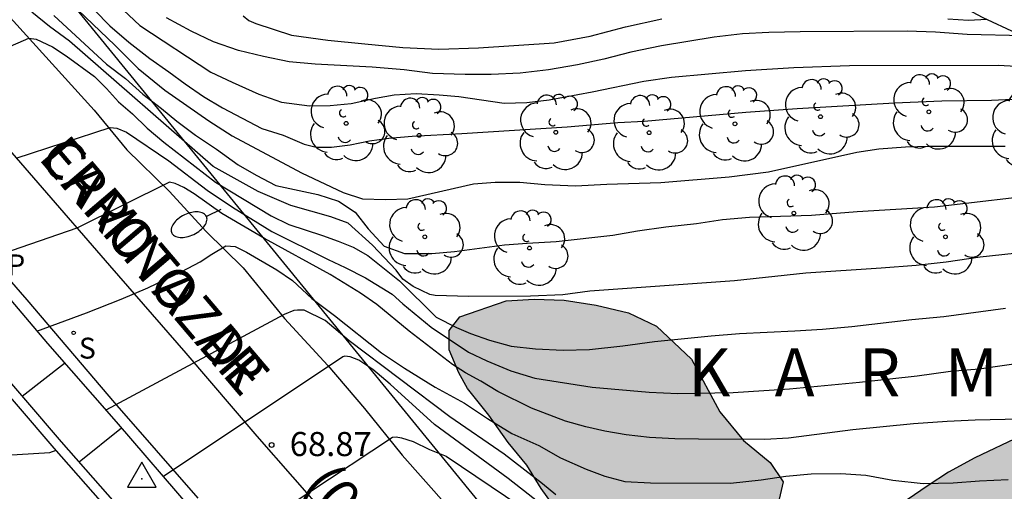
# Model space of a CAD drawing. Units: millimetres. Extents: x 580293 to 580645, y 4792289 to 4792541.
# Drawn here: x 580513 to 580543, y 4792437 to 4792451 of the extents above; entities that cross this region are included whole.
import ezdxf

# ---------------------------------------------------------------- set-up
doc = ezdxf.new("R2010")
doc.units = ezdxf.units.MM
for name, color, linetype in [('020104', 34, 'Continuous'), ('020204', 9, 'Continuous'), ('020306', 9, 'Continuous'), ('020308', 9, 'Continuous'), ('030201', 9, 'Continuous'), ('060108', 9, 'Continuous'), ('060113', 4, 'Continuous'), ('060134', 9, 'Continuous'), ('070105', 6, 'Continuous'), ('080302', 9, 'Continuous'), ('080306', 9, 'Continuous'), ('080312', 8, 'Continuous'), ('100106', 63, 'Continuous'), ('100202', 3, 'Continuous'), ('210204', 9, 'Continuous'), ('210304', 9, 'Continuous'), ('210305', 4, 'Continuous'), ('240103', 9, 'LINEA_TELEFONICA'), ('250202', 9, 'Continuous'), ('260101', 9, 'Continuous'), ('990504', 63, 'Continuous')]:
    doc.layers.add(name, color=color, linetype=linetype)
doc.layers.add('020105', color=24, linetype='Continuous', lineweight=30)
doc.styles.add('ARIAL', font='ARIAL.TTF', dxfattribs={"height": 1})
doc.styles.add('ARIALI', font='ARIALI.TTF', dxfattribs={"height": 1})
doc.styles.add('ROMANS', font='romans__.ttf', dxfattribs={"height": 1})
doc.linetypes.add('LINEA_TELEFONICA', pattern='A,7.5,-0.3,["T",Standard,S=0.25,R=0,X=-0.1,Y=-0.1],-0.3', length=8.1)

# ---------------------------------------------------------------- blocks, each defined once
blk = doc.blocks.new('COTAPU')
blk.add_circle((0, 0), 0.075)
blk = doc.blocks.new('ARBOL')
blk.add_circle((0, 0), 0.0587)
for centre, radius, start, end in [((-0.28, 0.855), 0.3, 359.2878, 173.6078), ((0.097, 0.97), 0.21, 23.1565, 160.4665), ((0.438, 0.881), 0.24, 301.578, 139.328), ((-0.564, 0.381), 0.532, 92.28, 254.58), ((0.656, 0.288), 0.443, 319.8556, 114.7656), ((-0.091, 0.321), 0.12, 119.14, 310.56), ((0.819, -0.249), 0.383, 235.5275, 62.0275), ((-0.556, -0.339), 0.555, 142.64, 266.54), ((-0.039, -0.384), 0.21, 189.64, 323.88), ((0.299, -0.624), 0.532, 224.67, 0.24), ((-0.301, -0.676), 0.45, 213.78, 295.32)]:
    blk.add_arc(centre, radius, start, end)
blk = doc.blocks.new('VERTOP')
blk.add_lwpolyline([(-0.45, -0.26), (0.45, -0.26), (0, 0.52)], close=True)
blk.add_point((0, 0))
blk = doc.blocks.new('FAREDI')
blk.add_line((0, 0), (0.5, 0))
blk.add_lwpolyline([(0.5, 0, 0.159986), (0.538, -0.117, 0.106322), (0.675, -0.238, 0.071006), (0.858, -0.309, 0.057309), (1.099, -0.337, 0.057309), (1.339, -0.309, 0.071006), (1.522, -0.238, 0.106322), (1.659, -0.117, 0.159986), (1.697, 0, 0.159986), (1.659, 0.117, 0.106322), (1.522, 0.238, 0.071006), (1.339, 0.309, 0.057309), (1.099, 0.337, 0.057309), (0.858, 0.309, 0.071006), (0.675, 0.238, 0.106322), (0.538, 0.117, 0.159986)], format="xyb", close=True)
blk = doc.blocks.new('SANEA')
blk.add_circle((0, 0), 0.055)

msp = doc.modelspace()

# ---------------------------------------------------------------- hatches: boundary and pattern name
at = {"layer": '990504'}
for points in [[(580548.397, 4792442.58), (580548.311, 4792441.947), (580547.949, 4792440.755), (580547.943, 4792439.495), (580547.664, 4792438.866), (580547.111, 4792438.523), (580546.436, 4792438.432), (580545.66, 4792438.526), (580544.723, 4792438.48), (580543.924, 4792438.279), (580542.487, 4792437.597), (580541.667, 4792437.149), (580541.033, 4792436.735), (580540.378, 4792436.291), (580539.754, 4792435.761), (580539.36, 4792435.206), (580539.164, 4792434.586), (580539.112, 4792433.907), (580539.262, 4792433.463), (580539.551, 4792432.883), (580540.588, 4792431.132), (580541.127, 4792430.12), (580541.478, 4792429.069), (580541.938, 4792427.99), (580542.354, 4792427.139), (580542.793, 4792426.716), (580543.931, 4792426.341), (580544.759, 4792426.256), (580545.611, 4792426.255), (580546.353, 4792426.375), (580547.117, 4792426.589), (580547.848, 4792426.915), (580548.486, 4792427.395), (580549.021, 4792427.926), (580549.412, 4792428.588), (580549.406, 4792429.324), (580549.165, 4792429.967), (580548.677, 4792430.573), (580548.272, 4792430.77), (580547.654, 4792431.163), (580547.266, 4792431.487), (580546.767, 4792431.962), (580546.483, 4792432.398), (580546.308, 4792432.923), (580546.254, 4792433.46), (580546.362, 4792434.173), (580546.531, 4792434.715), (580546.84, 4792435.563), (580547.27, 4792436.196), (580548.322, 4792437.485), (580548.831, 4792438.026), (580549.581, 4792438.711), (580550.103, 4792439.03), (580550.637, 4792439.535), (580551.22, 4792439.986), (580551.97, 4792440.411), (580552.776, 4792440.714), (580553.596, 4792440.921), (580554.405, 4792440.939), (580556.034, 4792440.897), (580556.998, 4792440.984), (580557.811, 4792441.1), (580558.555, 4792441.285), (580559.293, 4792441.636), (580559.818, 4792442.178), (580559.93, 4792443.212), (580559.9, 4792444.718), (580560.022, 4792445.586), (580560.285, 4792446.33), (580560.853, 4792447.079), (580561.647, 4792447.512), (580562.567, 4792447.8), (580563.536, 4792447.957), (580564.486, 4792447.992), (580565.601, 4792447.968), (580568.169, 4792447.634), (580569.766, 4792447.518), (580571.114, 4792447.562), (580574.143, 4792447.907), (580574.8, 4792448.009), (580575.361, 4792448.282), (580575.843, 4792448.893), (580576.099, 4792449.553), (580576.366, 4792450.51), (580576.204, 4792451.031), (580575.586, 4792451.181), (580574.992, 4792451.21), (580572.28, 4792450.853), (580570.514, 4792450.754), (580564.259, 4792450.721), (580562.014, 4792450.608), (580560.866, 4792450.589), (580559.681, 4792450.492), (580558.641, 4792450.302), (580557.85, 4792450.09), (580556.457, 4792449.853), (580552.124, 4792449.577), (580550.146, 4792449.595), (580548.536, 4792449.486), (580547.709, 4792449.261), (580547.102, 4792448.795), (580546.915, 4792448.298), (580547.167, 4792447.509), (580547.344, 4792446.105), (580547.698, 4792444.47), (580548.251, 4792443.239)], [(580527.885, 4792442.484), (580528.763, 4792442.53), (580529.694, 4792442.505), (580530.694, 4792442.349), (580531.698, 4792442.103), (580532.571, 4792441.69), (580533.656, 4792440.668), (580534.539, 4792439.027), (580535.28, 4792438.138), (580536.116, 4792437.448), (580536.512, 4792436.843), (580536.268, 4792435.766), (580535.758, 4792434.684), (580535.268, 4792433.759), (580534.671, 4792433.037), (580534.018, 4792432.654), (580532.998, 4792432.754), (580532.075, 4792433.347), (580530.979, 4792434.144), (580530.131, 4792435.038), (580528.984, 4792436.638), (580528.533, 4792437.365), (580527.95, 4792438.076), (580527.351, 4792438.919), (580526.686, 4792439.754), (580526.414, 4792440.238), (580526.109, 4792440.958), (580526.119, 4792441.555), (580526.443, 4792441.982)]]:
    msp.add_hatch(color=256, dxfattribs=at).paths.add_polyline_path(points)

# ---------------------------------------------------------------- linework, layer by layer
at = {"layer": '020104', "flags": 128}
for points, elevation in [([(580512.952, 4792453.073), (580515.706, 4792450.437), (580516.426, 4792449.707), (580517.258, 4792449.04), (580518.628, 4792448.08), (580519.358, 4792447.614), (580521.52, 4792446.461), (580522.812, 4792445.848), (580523.417, 4792445.659), (580524.128, 4792445.637), (580524.832, 4792445.654), (580526.868, 4792446.121), (580527.544, 4792446.178), (580528.313, 4792446.175), (580529.096, 4792446.103), (580530.05, 4792446.063), (580531.029, 4792446.115), (580532.707, 4792446.168), (580534.831, 4792446.342), (580536.063, 4792446.493), (580538.814, 4792447.103), (580539.494, 4792447.208), (580540.326, 4792447.272), (580541.069, 4792447.29), (580543.426, 4792447.29)], 73), ([(580514.768, 4792452.666), (580516.48, 4792451.049), (580518.688, 4792449.602), (580519.36, 4792449.283), (580520.185, 4792448.918), (580520.89, 4792448.668), (580521.763, 4792448.554), (580522.406, 4792448.561), (580523.057, 4792448.62), (580523.82, 4792448.787), (580524.406, 4792448.892), (580525.089, 4792448.929), (580525.807, 4792448.896), (580526.41, 4792448.844), (580527.829, 4792448.638), (580528.531, 4792448.65), (580529.228, 4792448.734), (580530.567, 4792448.986), (580532.175, 4792449.319), (580533.038, 4792449.437), (580535.341, 4792449.649), (580536.853, 4792449.746), (580538.582, 4792449.808), (580543.214, 4792449.813), (580545.998, 4792449.665)], 74), ([(580514.091, 4792452.53), (580515.55, 4792451.043), (580516.138, 4792450.531), (580516.787, 4792450.025), (580517.385, 4792449.61), (580517.89, 4792449.235), (580518.466, 4792448.841), (580519.05, 4792448.491), (580520.282, 4792447.847), (580520.943, 4792447.635), (580521.602, 4792447.352), (580521.974, 4792447.264), (580522.453, 4792447.259), (580523.027, 4792447.336), (580523.637, 4792447.457), (580524.233, 4792447.542), (580524.966, 4792447.609), (580526.51, 4792447.685), (580529.789, 4792447.898), (580531.371, 4792448.028), (580532.192, 4792448.075), (580535.35, 4792448.356), (580536.951, 4792448.471), (580539.978, 4792448.639), (580541.458, 4792448.708), (580543.006, 4792448.731), (580545.6, 4792448.85)], 73.5), ([(580543.71, 4792443.951), (580542.651, 4792443.844), (580541.591, 4792443.684), (580540.656, 4792443.585), (580539.569, 4792443.495), (580537.221, 4792443.345), (580535.005, 4792443.107), (580530.497, 4792442.784), (580529.656, 4792442.666), (580528.648, 4792442.628), (580526.731, 4792442.616), (580525.679, 4792442.643), (580525.51, 4792442.673), (580524.993, 4792442.931), (580524.669, 4792443.158), (580524.461, 4792443.432), (580523.73, 4792444.211), (580522.968, 4792444.893), (580522.431, 4792445.091), (580521.182, 4792445.452), (580520.165, 4792445.88), (580518.769, 4792446.664), (580514.287, 4792450.561), (580513.67, 4792451.017), (580513.121, 4792451.46)], 72), ([(580544.005, 4792450.733), (580542.248, 4792450.769), (580541.258, 4792450.84), (580540.382, 4792450.872), (580537.049, 4792450.856), (580536.072, 4792450.837), (580535.253, 4792450.786), (580534.362, 4792450.69), (580532.729, 4792450.421), (580531.775, 4792450.225), (580530.927, 4792450.005), (580530.107, 4792449.829), (580529.206, 4792449.674), (580528.328, 4792449.565), (580527.425, 4792449.527), (580526.609, 4792449.527), (580525.597, 4792449.555), (580524.708, 4792449.669), (580523.72, 4792449.753), (580521.94, 4792449.844), (580521.134, 4792449.922), (580520.335, 4792450.085), (580519.551, 4792450.267), (580518.776, 4792450.543), (580518.079, 4792450.876), (580517.31, 4792451.293)], 74.5), ([(580510.398, 4792449.515), (580513.025, 4792450.657), (580513.251, 4792450.628), (580513.761, 4792450.386), (580514.19, 4792450.111), (580515.065, 4792449.458), (580515.44, 4792449.087), (580515.819, 4792448.678), (580516.255, 4792448.301), (580516.712, 4792447.852), (580517.228, 4792447.423), (580518.841, 4792446.169), (580520.57, 4792445.123), (580521.121, 4792444.856), (580522.169, 4792444.517), (580522.657, 4792444.335), (580523.125, 4792444.147), (580523.582, 4792443.891), (580524.571, 4792443.104), (580525.711, 4792441.969), (580526.34, 4792441.654), (580526.775, 4792441.461), (580527.367, 4792441.258), (580528.043, 4792441.067), (580528.798, 4792440.989), (580529.66, 4792440.943), (580530.487, 4792440.97), (580531.522, 4792441.085), (580532.507, 4792441.217), (580534.278, 4792441.393), (580535.153, 4792441.465), (580536.877, 4792441.544), (580537.742, 4792441.599), (580538.656, 4792441.679), (580540.522, 4792441.896), (580541.52, 4792441.996), (580543.443, 4792442.251)], 71.5), ([(580512.633, 4792446.92), (580515.557, 4792447.875), (580515.761, 4792447.859), (580516.07, 4792447.728), (580517.379, 4792446.84), (580518.576, 4792445.93), (580519.366, 4792445.391), (580520.589, 4792444.637), (580522.349, 4792443.768), (580522.88, 4792443.522), (580523.51, 4792443.2), (580524.336, 4792442.687), (580524.672, 4792442.389), (580525.556, 4792441.661), (580526.712, 4792440.884), (580527.283, 4792440.61), (580528.03, 4792440.298), (580528.784, 4792440.075), (580530.57, 4792439.795), (580532.339, 4792439.634), (580533.234, 4792439.598), (580534.959, 4792439.632), (580536.711, 4792439.746), (580538.895, 4792439.953), (580540.685, 4792440.151), (580541.722, 4792440.289), (580542.623, 4792440.366), (580544.764, 4792440.68)], 71), ([(580544.362, 4792438.806), (580542.495, 4792438.771), (580541.621, 4792438.73), (580540.577, 4792438.653), (580538.683, 4792438.461), (580536.678, 4792438.203), (580535.941, 4792438.164), (580533.875, 4792438.174), (580533.143, 4792438.19), (580532.351, 4792438.229), (580531.624, 4792438.311), (580530.962, 4792438.427), (580530.37, 4792438.555), (580529.739, 4792438.733), (580528.678, 4792439.137), (580527.634, 4792439.663), (580527.102, 4792439.98), (580526.618, 4792440.238), (580526.219, 4792440.497), (580524.864, 4792441.539), (580523.863, 4792442.368), (580523.349, 4792442.715), (580522.407, 4792443.298), (580520.365, 4792444.421), (580519.036, 4792445.196), (580518.17, 4792445.814), (580517.855, 4792446.013), (580517.578, 4792446.137), (580517.402, 4792446.176), (580514.523, 4792444.743), (580511.888, 4792443.842)], 70.5), ([(580529.439, 4792436.447), (580529.025, 4792436.787), (580527.831, 4792437.713), (580526.131, 4792438.868), (580522.998, 4792441.238), (580522.248, 4792441.873), (580521.594, 4792442.19), (580521.387, 4792442.195), (580521.274, 4792442.178), (580520.98, 4792442.051), (580515.425, 4792439.083)], 69.5), ([(580529.198, 4792435.979), (580527.948, 4792436.951), (580525.657, 4792438.63), (580524.273, 4792439.89), (580523.737, 4792440.343), (580523.306, 4792440.634), (580523.034, 4792440.743), (580522.863, 4792440.761), (580522.798, 4792440.739), (580517.215, 4792437.011)], 69), ([(580514.593, 4792437.468), (580515.91, 4792438.53)], 69.5), ([(580519.138, 4792434.792), (580524.348, 4792438.233), (580524.459, 4792438.247), (580524.634, 4792438.221), (580524.998, 4792438.107), (580525.497, 4792437.859), (580526.018, 4792437.647), (580528.349, 4792436.078)], 68.5)]:
    msp.add_lwpolyline(points, dxfattribs=dict(at, elevation=elevation))
at = {"layer": '020105', "flags": 128}
for points, elevation in [([(580513.798, 4792451.357), (580515.445, 4792449.846), (580516.036, 4792449.398), (580516.578, 4792448.917), (580517.152, 4792448.472), (580517.638, 4792448.07), (580518.212, 4792447.638), (580518.866, 4792447.196), (580519.539, 4792446.714), (580520.103, 4792446.389), (580520.713, 4792446.074), (580522.024, 4792445.792), (580522.671, 4792445.578), (580523.189, 4792445.238), (580523.59, 4792444.725), (580524.095, 4792444.184), (580524.723, 4792443.95), (580525.57, 4792443.956), (580526.278, 4792444.015), (580527.84, 4792444.221), (580528.539, 4792444.279), (580529.445, 4792444.331), (580531.207, 4792444.524), (580531.983, 4792444.663), (580532.865, 4792444.782), (580533.818, 4792444.892), (580534.631, 4792445.009), (580535.466, 4792445.088), (580537.394, 4792445.148), (580538.819, 4792445.261), (580541.228, 4792445.409), (580544.958, 4792445.839)], 72.5), ([(580519.699, 4792451.348), (580519.872, 4792451.209), (580520.089, 4792451.111), (580521.204, 4792450.752), (580522.333, 4792450.596), (580523.489, 4792450.48), (580524.67, 4792450.369), (580525.796, 4792450.315), (580527.025, 4792450.352), (580529.382, 4792450.512), (580530.501, 4792450.714), (580531.605, 4792451.004), (580532.732, 4792451.256)], 75), ([(580541.647, 4792451.254), (580542.285, 4792451.219), (580542.856, 4792451.248)], 75), ([(580513.269, 4792441.538), (580514.815, 4792442.109), (580515.896, 4792442.536), (580516.728, 4792442.89), (580517.791, 4792443.396), (580518.363, 4792443.696), (580518.718, 4792443.929), (580519.156, 4792444.188), (580519.446, 4792444.168), (580519.806, 4792443.993), (580520.752, 4792443.445), (580521.235, 4792443.112), (580521.839, 4792442.549), (580522.543, 4792442.029), (580524.004, 4792440.864), (580524.722, 4792440.383), (580525.681, 4792439.791), (580526.594, 4792439.301), (580527.305, 4792438.821), (580528.07, 4792438.348), (580528.911, 4792437.974), (580529.582, 4792437.598), (580530.379, 4792437.238), (580530.959, 4792437.029), (580531.585, 4792436.857), (580532.388, 4792436.814), (580534.871, 4792436.803), (580535.835, 4792436.913), (580536.597, 4792437.027), (580537.392, 4792437.101), (580538.309, 4792437.112), (580539.095, 4792437.057), (580539.931, 4792436.903), (580540.877, 4792436.798), (580541.808, 4792436.815), (580542.627, 4792436.874), (580543.518, 4792436.916)], 70), ([(580512.818, 4792439.517), (580514.136, 4792440.542)], 70), ([(580511.795, 4792437.644), (580513.68, 4792437.765), (580513.871, 4792437.835)], 70)]:
    msp.add_lwpolyline(points, dxfattribs=dict(at, elevation=elevation))
at = {"layer": '060108'}
msp.add_polyline3d([(580512, 4792443.037, 70.503), (580513.6, 4792441.149, 70.114), (580515.747, 4792438.719, 69.552), (580518.102, 4792435.977, 68.942)], dxfattribs=at)
at = {"layer": '060113'}
msp.add_polyline3d([(580518.299, 4792436.34, 68.846), (580515.701, 4792439.305, 69.58), (580512.969, 4792442.508, 70.264), (580510.016, 4792445.908, 71.005)], dxfattribs=at)
at = {"layer": '060134'}
msp.add_polyline3d([(580510.125, 4792453.848, 72.021), (580515.061, 4792448.416, 71.018), (580516.079, 4792447.183, 70.796), (580517.392, 4792445.89, 70.437), (580518.548, 4792444.641, 70.086), (580519.694, 4792443.511, 69.798), (580520.985, 4792441.936, 69.427), (580522.337, 4792440.466, 69.041), (580523.478, 4792439.131, 68.612), (580524.651, 4792437.676, 68.334), (580528.09, 4792433.81, 67.377), (580529.9, 4792431.492, 66.974), (580532.284, 4792428.987, 66.461), (580533.981, 4792426.924, 66.163), (580535.739, 4792424.77, 65.749), (580536.48, 4792423.878, 65.62), (580537.803, 4792422.528, 65.403), (580538.68, 4792421.935, 65.252)], dxfattribs=at)
at = {"layer": '070105'}
for points in [[(580542.188, 4792451.874, 75.667), (580542.072, 4792451.653, 75.666), (580542.738, 4792451.303, 75.66), (580543.764, 4792450.827, 75.602), (580545.281, 4792450.234, 75.52), (580546.232, 4792449.889, 75.486), (580547.295, 4792449.634, 75.437), (580548.249, 4792449.463, 75.38), (580549.181, 4792449.385, 75.343), (580549.928, 4792449.36, 75.3), (580550.821, 4792449.356, 75.246), (580551.479, 4792449.369, 75.216), (580552.093, 4792449.411, 75.202), (580552.737, 4792449.459, 75.189), (580553.357, 4792449.522, 75.179), (580554.414, 4792449.655, 75.178), (580555.442, 4792449.812, 75.129), (580556.53, 4792450.03, 75.05), (580558.035, 4792450.269, 74.953)], [(580530.528, 4792418.546, 65.71), (580528.601, 4792420.762, 66.998), (580522.413, 4792427.979, 68.734), (580519.034, 4792431.87, 69.599), (580516.245, 4792435.134, 70.302), (580513.816, 4792437.898, 70.987), (580511.644, 4792440.421, 71.575), (580508.389, 4792444.128, 72.42), (580504.146, 4792449.055, 73.185), (580503.851, 4792449.39, 73.286)], [(580527.064, 4792415.15, 64.546), (580527.638, 4792410.174, 64.494), (580528.699, 4792410.439, 64.566), (580530.184, 4792411.184, 64.717), (580530.829, 4792411.687, 64.785), (580531.261, 4792412.157, 64.864), (580531.624, 4792412.687, 64.963), (580531.838, 4792413.207, 65.03), (580532.073, 4792413.876, 65.072), (580532.229, 4792414.418, 65.093), (580532.26, 4792414.952, 65.154), (580532.291, 4792415.421, 65.164), (580532.27, 4792415.793, 65.201), (580532.223, 4792416.114, 65.232), (580532.146, 4792416.395, 65.261), (580531.97, 4792416.835, 65.258), (580531.665, 4792417.419, 65.336), (580531.04, 4792418.414, 65.528), (580528.828, 4792420.958, 66.998), (580522.64, 4792428.175, 68.734), (580519.261, 4792432.066, 69.599), (580516.472, 4792435.331, 70.302), (580514.042, 4792438.095, 70.987), (580511.87, 4792440.618, 71.575)]]:
    msp.add_polyline3d(points, dxfattribs=at)
at = {"layer": '100106', "flags": 128}
for points, elevation in [([(580530.131, 4792435.038), (580528.984, 4792436.638), (580528.533, 4792437.365), (580527.95, 4792438.076), (580527.351, 4792438.919), (580526.686, 4792439.754), (580526.414, 4792440.238), (580526.109, 4792440.958), (580526.119, 4792441.555), (580526.443, 4792441.982), (580527.885, 4792442.484), (580528.763, 4792442.53), (580529.694, 4792442.505), (580530.694, 4792442.349), (580531.698, 4792442.103), (580532.571, 4792441.69), (580533.656, 4792440.668), (580534.539, 4792439.027), (580535.28, 4792438.138), (580536.116, 4792437.448), (580536.512, 4792436.843), (580536.268, 4792435.766)], 71.983), ([(580543.924, 4792438.279), (580542.487, 4792437.597), (580541.667, 4792437.149), (580541.033, 4792436.735), (580540.378, 4792436.291), (580539.754, 4792435.761), (580539.36, 4792435.206), (580539.164, 4792434.586), (580539.112, 4792433.907), (580539.262, 4792433.463), (580539.551, 4792432.883), (580540.588, 4792431.132), (580541.127, 4792430.12), (580541.478, 4792429.069), (580541.938, 4792427.99), (580542.354, 4792427.139), (580542.793, 4792426.716), (580543.931, 4792426.341)], 71.572)]:
    msp.add_lwpolyline(points, dxfattribs=dict(at, elevation=elevation))
at = {"layer": '240103'}
msp.add_polyline3d([(580555.959, 4792401.215, 61.676), (580527.344, 4792435.857, 68.184), (580502.525, 4792466.225, 71.675)], dxfattribs=at)
at = {"layer": '260101'}
msp.add_polyline3d([(580510.794, 4792449.039, 71.425), (580513.301, 4792446.158, 70.849), (580515.534, 4792443.577, 70.193), (580517.915, 4792440.85, 69.587), (580520.129, 4792438.27, 68.948), (580522.347, 4792435.733, 68.33), (580525.013, 4792432.621, 67.625), (580527.67, 4792429.559, 66.959), (580530.056, 4792426.795, 66.375), (580532.587, 4792423.886, 65.811), (580534.763, 4792421.333, 65.377), (580536.705, 4792419.069, 64.949), (580538.252, 4792417.21, 64.626), (580539.389, 4792415.885, 64.411), (580540.692, 4792414.358, 64.115), (580542.048, 4792412.78, 63.87), (580543.836, 4792410.674, 63.533), (580545.336, 4792408.928, 63.268), (580546.902, 4792407.073, 62.94)], dxfattribs=at)

# ---------------------------------------------------------------- block references
at = {"layer": '020204', "rotation": 359.9987685839998}
msp.add_blockref('COTAPU', (580520.585, 4792437.994, 68.868), dxfattribs=at)
at = {"layer": '030201', "rotation": 359.9987685839998}
msp.add_blockref('VERTOP', (580516.544, 4792436.943, 69.354), dxfattribs=at)
at = {"layer": '100202', "rotation": 359.9987685839998}
for p in [(580541.055, 4792448.362, 73.511), (580522.908, 4792448.004, 73.788), (580535.015, 4792447.991, 73.487), (580537.679, 4792448.211, 73.51), (580529.433, 4792447.727, 73.557), (580532.341, 4792447.714, 73.449), (580544.135, 4792447.807, 73.511), (580525.18, 4792447.631, 73.548), (580536.85, 4792445.211, 72.329), (580525.354, 4792444.474, 72.543), (580541.569, 4792444.474, 72.168), (580528.616, 4792444.123, 72.426)]:
    msp.add_blockref('ARBOL', p, dxfattribs=at)
at = {"layer": '210204', "rotation": 359.9987685839998}
msp.add_blockref('SANEA', (580514.419, 4792441.484, 51.517), dxfattribs=at)
at = {"layer": '250202', "rotation": 205.6287686368908}
msp.add_blockref('FAREDI', (580519.004, 4792445.326, 70.88), dxfattribs=at)

# ---------------------------------------------------------------- texts
at = {"layer": '020306', "style": 'ARIALI'}
msp.add_text('K   A   R   M   E   N   G   O         A   M   A', height=1.49996, rotation=359.9988, dxfattribs=at).set_placement((580533.553, 4792439.504))
at = {"layer": '020308', "style": 'ARIAL'}
msp.add_text('68.87', height=0.75, rotation=359.9988, dxfattribs=at).set_placement((580521.148, 4792437.649, 68.866))
at = {"layer": '080302', "style": 'ARIAL'}
msp.add_text('(06280)', height=1.25, rotation=309.0988, dxfattribs=at).set_placement((580521.533, 4792436.736))
at = {"layer": '080306', "style": 'ARIALI'}
msp.add_text('ERROTAZAR', height=1.25, rotation=310.3848, dxfattribs=at).set_placement((580513.289, 4792446.924))
at = {"layer": '080312', "style": 'ARIALI'}
msp.add_text('CAMINO   DE', height=1.24996, rotation=310.3848, dxfattribs=at).set_placement((580513.289, 4792446.924))
at = {"layer": '210304', "style": 'ROMANS'}
msp.add_text('S', height=0.65, rotation=359.9988, dxfattribs=at).set_placement((580514.582, 4792440.683, 51.516))
at = {"layer": '210305', "style": 'ROMANS'}
msp.add_text('P', height=0.65, rotation=359.9988, dxfattribs=at).set_placement((580512.352, 4792443.276, 70.326))

doc.saveas('drawing.dxf')
